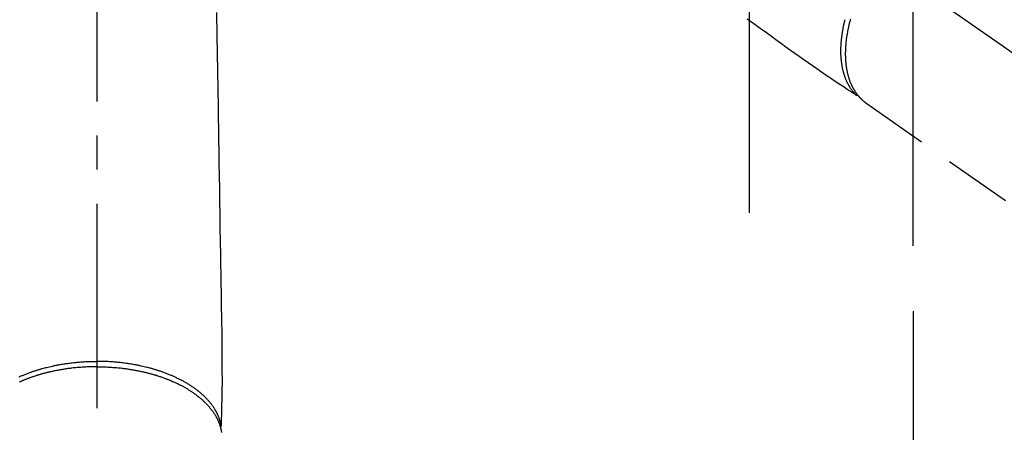
# Model space of a CAD drawing. Extents: x 0 to 26473, y -13 to 8857.
# Drawn here: x 3338 to 3519, y 6898 to 6973 of the extents above; entities that cross this region are included whole.
import ezdxf

# ---------------------------------------------------------------- set-up
doc = ezdxf.new("R2010")
doc.units = 0
doc.header["$LTSCALE"] = 50
doc.header["$MEASUREMENT"] = 0
for name, pattern in [('CENTER', [2, 1.25, -0.25, 0.25, -0.25]), ('CENTER2', [1.125, 0.75, -0.125, 0.125, -0.125]), ('HIDDEN', [0.375, 0.25, -0.125])]:
    doc.linetypes.add(name, pattern=pattern)
doc.layers.get('0').update_dxf_attribs({"linetype": 'CONTINUOUS'})
doc.layers.get('DEFPOINTS').update_dxf_attribs({"color": 146, "linetype": 'CONTINUOUS'})
doc.layers.add('150-機器', color=8, linetype='CONTINUOUS')
doc.styles.add('KH001', font='txt')
doc.dimstyles.new('KH1xx015', dxfattribs={"dimscale": 10, "dimtxt": 3.8, "dimasz": 0.8, "dimexe": 0.3, "dimexo": 1.2, "dimgap": 0.5, "dimtad": 3, "dimdec": 1, "dimdsep": 46, "dimlunit": 6, "dimtxsty": 'KH001', "dimblk": 'DOT', "dimcen": 1, "dimdle": 1, "dimclrd": 256, "dimclre": 256, "dimclrt": 256, "dimadec": 0, "dimazin": 0, "dimtfac": 1, "dimtdec": 1, "dimtix": 1, "dimtmove": 2, "dimatfit": 3, "dimldrblk": 'CLOSEDBLANK', "dimfxl": 1, "dimtolj": 1, "dimtzin": 0, "dimlwd": -1, "dimlwe": -1, "dimarcsym": 0})

# ---------------------------------------------------------------- blocks, each defined once
blk = doc.blocks.new('_Dot')
at = {"color": 0, "linetype": 'ByBlock', "lineweight": -2}
blk.add_line((-0.5, 0), (-1, 0), dxfattribs=at)
at = {"color": 0, "linetype": 'ByBlock', "const_width": 0.5}
blk.add_lwpolyline([(-0.25, 0, 1), (0.25, 0, 1)], format="xyb", close=True, dxfattribs=at)
blk = doc.blocks.new('*D78')
at = {"layer": 'DEFPOINTS', "transparency": 16777216}
for p, q in [((3472.06, 6937.81), (3472.06, 7326.26)), ((3627.06, 7260.58), (3627.06, 7326.26)), ((3480.06, 7323.26), (3619.06, 7323.26))]:
    blk.add_line(p, q, dxfattribs=at)
at = {"layer": 'DEFPOINTS', "color": 0, "transparency": 16777216}
for p in [(3627.06, 7323.26), (3627.06, 7248.58), (3472.06, 6925.81)]:
    blk.add_point(p, dxfattribs=at)
at = {"layer": 'DEFPOINTS', "transparency": 16777216, "xscale": 8, "yscale": 8, "zscale": 8, "rotation": 180}
blk.add_blockref('_Dot', (3472.06, 7323.26), dxfattribs=at)
at = {"layer": 'DEFPOINTS', "transparency": 16777216, "xscale": 8, "yscale": 8, "zscale": 8}
blk.add_blockref('_Dot', (3627.06, 7323.26), dxfattribs=at)
at = {"layer": 'DEFPOINTS', "transparency": 16777216, "insert": (3549.56, 7347.26), "char_height": 38, "attachment_point": 5, "style": 'KH001'}
blk.add_mtext('\\A1;155', dxfattribs=at)
blk = doc.blocks.new('_ClosedBlank')
at = {"color": 0, "linetype": 'ByBlock', "lineweight": -2}
for p, q in [((-1, 0.167), (0, 0)), ((-1, 0.167), (-1, -0.167)), ((0, 0), (-1, -0.167))]:
    blk.add_line(p, q, dxfattribs=at)
blk = doc.blocks.new('*D79')
at = {"layer": 'DEFPOINTS', "transparency": 16777216}
for p, q in [((3340.05, 6994.52), (3212.22, 6994.52)), ((3215.22, 6986.52), (3215.22, 6802.52)), ((3490.06, 6794.52), (3212.22, 6794.52))]:
    blk.add_line(p, q, dxfattribs=at)
at = {"layer": 'DEFPOINTS', "color": 0, "transparency": 16777216}
for p in [(3352.05, 6994.52), (3215.22, 6794.52), (3502.06, 6794.52)]:
    blk.add_point(p, dxfattribs=at)
at = {"layer": 'DEFPOINTS', "transparency": 16777216, "xscale": 8, "yscale": 8, "zscale": 8}
for p, rotation in [((3215.22, 6994.52), 90), ((3215.22, 6794.52), 270)]:
    blk.add_blockref('_Dot', p, dxfattribs=dict(at, rotation=rotation))
at = {"layer": 'DEFPOINTS', "transparency": 16777216, "insert": (3191.22, 6894.52), "char_height": 38, "attachment_point": 5, "rotation": 90, "style": 'KH001'}
blk.add_mtext('\\A1;200', dxfattribs=at)
blk = doc.blocks.new('*D80')
at = {"layer": 'DEFPOINTS', "transparency": 16777216}
for p, q in [((3352.05, 7006.52), (3352.05, 7049.44)), ((3502.06, 6931.74), (3502.06, 7049.44)), ((3360.05, 7046.44), (3494.06, 7046.44))]:
    blk.add_line(p, q, dxfattribs=at)
at = {"layer": 'DEFPOINTS', "color": 0, "transparency": 16777216}
for p in [(3502.06, 7046.44), (3352.05, 6994.52), (3502.06, 6919.74)]:
    blk.add_point(p, dxfattribs=at)
at = {"layer": 'DEFPOINTS', "transparency": 16777216, "xscale": 8, "yscale": 8, "zscale": 8, "rotation": 180}
blk.add_blockref('_Dot', (3352.05, 7046.44), dxfattribs=at)
at = {"layer": 'DEFPOINTS', "transparency": 16777216, "xscale": 8, "yscale": 8, "zscale": 8}
blk.add_blockref('_Dot', (3502.06, 7046.44), dxfattribs=at)
at = {"layer": 'DEFPOINTS', "transparency": 16777216, "insert": (3427.06, 7070.44), "char_height": 38, "attachment_point": 5, "style": 'KH001'}
blk.add_mtext('\\A1;150', dxfattribs=at)
blk = doc.blocks.new('F402_H')
at = {"layer": '150-機器', "color": 161, "linetype": 'CENTER2'}
blk.add_line((0, 136.03), (0, -355.42), dxfattribs=at)
at = {"layer": '150-機器', "color": 13, "linetype": 'CENTER2'}
blk.add_line((0, 0), (244.02, -170.86), dxfattribs=at)
at = {"layer": '150-機器', "color": 13, "linetype": 'HIDDEN'}
for p, q in [((141.06, -126.78), (140.96, -126.7)), ((140.96, -126.7), (201.3, -168.96))]:
    blk.add_line(p, q, dxfattribs=at)
for points in [[(119.25, -111.31), (120.42, -112.15), (121.58, -113), (122.74, -113.84), (123.91, -114.68), (124.71, -115.27), (125.52, -115.86), (126.33, -116.45), (127.14, -117.03), (127.95, -117.6), (128.77, -118.17), (129.59, -118.74), (130.4, -119.31), (131.21, -119.88), (132.01, -120.45), (132.82, -121.02), (133.63, -121.57), (133.85, -121.72), (134.07, -121.86), (134.29, -122.01), (134.5, -122.15), (134.98, -122.47), (135.45, -122.78), (135.92, -123.1), (136.39, -123.41), (136.69, -123.61), (136.98, -123.81), (137.28, -124), (137.58, -124.2), (137.76, -124.33), (137.95, -124.45), (138.14, -124.58), (138.33, -124.71), (138.4, -124.75), (138.46, -124.79), (138.53, -124.84), (138.6, -124.88), (138.67, -124.93), (138.75, -124.98), (138.82, -125.03), (138.9, -125.08), (138.94, -125.11), (138.98, -125.14), (139.01, -125.16), (139.05, -125.19), (139.07, -125.2), (139.09, -125.21), (139.11, -125.22), (139.12, -125.23), (139.14, -125.24), (139.15, -125.25), (139.16, -125.26), (139.18, -125.27), (139.19, -125.27), (139.2, -125.28), (139.21, -125.28), (139.22, -125.29), (139.23, -125.29), (139.24, -125.29), (139.25, -125.3), (139.26, -125.3), (139.27, -125.3), (139.28, -125.31), (139.3, -125.31), (139.31, -125.31), (139.32, -125.31), (139.33, -125.31), (139.34, -125.31), (139.36, -125.32), (139.36, -125.32), (139.37, -125.32), (139.38, -125.32), (139.38, -125.31), (139.39, -125.31), (139.41, -125.31), (139.42, -125.31), (139.43, -125.31), (139.43, -125.31), (139.43, -125.31), (139.43, -125.31), (139.44, -125.31), (139.45, -125.31), (139.46, -125.31), (139.48, -125.3), (139.49, -125.3)], [(139.11, -125.22), (139.07, -125.18), (139.03, -125.14), (138.99, -125.09), (138.95, -125.05), (138.91, -125), (138.87, -124.96), (138.83, -124.91), (138.79, -124.87), (138.77, -124.84), (138.75, -124.82), (138.73, -124.8), (138.71, -124.77), (138.67, -124.73), (138.63, -124.68), (138.6, -124.63), (138.56, -124.58), (138.48, -124.48), (138.4, -124.37), (138.32, -124.26), (138.25, -124.15), (138.19, -124.06), (138.13, -123.98), (138.08, -123.89), (138.02, -123.8), (137.99, -123.74), (137.95, -123.68), (137.91, -123.61), (137.88, -123.55), (137.83, -123.46), (137.78, -123.38), (137.74, -123.3), (137.69, -123.21), (137.66, -123.15), (137.63, -123.08), (137.59, -123.01), (137.56, -122.94), (137.52, -122.86), (137.49, -122.78), (137.45, -122.71), (137.42, -122.63), (137.38, -122.53), (137.34, -122.44), (137.3, -122.35), (137.27, -122.26), (137.24, -122.18), (137.21, -122.09), (137.18, -122.01), (137.15, -121.93), (137.11, -121.82), (137.07, -121.71), (137.04, -121.6), (137, -121.49), (136.98, -121.41), (136.95, -121.32), (136.93, -121.23), (136.9, -121.14), (136.87, -121.02), (136.84, -120.89), (136.81, -120.77), (136.78, -120.64), (136.75, -120.53), (136.72, -120.41), (136.7, -120.3), (136.68, -120.18), (136.66, -120.06), (136.63, -119.94), (136.61, -119.82), (136.59, -119.7), (136.57, -119.56), (136.55, -119.41), (136.53, -119.26), (136.52, -119.11), (136.51, -119.03), (136.5, -118.94), (136.49, -118.85), (136.48, -118.77), (136.47, -118.65), (136.46, -118.54), (136.45, -118.42), (136.44, -118.31), (136.44, -118.19), (136.43, -118.08), (136.42, -117.96), (136.42, -117.84), (136.42, -117.75), (136.41, -117.66), (136.41, -117.57), (136.41, -117.48), (136.41, -117.36), (136.41, -117.24), (136.41, -117.12), (136.41, -117), (136.41, -116.87), (136.41, -116.73), (136.42, -116.6), (136.42, -116.46), (136.43, -116.31), (136.43, -116.16), (136.44, -116.01), (136.45, -115.86), (136.46, -115.71), (136.47, -115.55), (136.49, -115.4), (136.5, -115.25), (136.52, -115.11), (136.53, -114.97), (136.55, -114.83), (136.56, -114.68), (136.58, -114.57), (136.59, -114.46), (136.61, -114.34), (136.62, -114.23), (136.64, -114.09), (136.67, -113.94), (136.69, -113.8), (136.71, -113.65), (136.74, -113.49), (136.77, -113.34), (136.8, -113.18), (136.83, -113.02), (136.85, -112.88), (136.88, -112.75), (136.91, -112.62), (136.93, -112.49), (136.97, -112.34), (137, -112.19), (137.03, -112.05), (137.07, -111.9), (137.11, -111.74), (137.15, -111.57), (137.19, -111.41)], [(138.16, -111.37), (138.12, -111.51), (138.08, -111.65), (138.04, -111.79), (138, -111.94), (137.99, -112), (137.97, -112.06), (137.95, -112.12), (137.94, -112.18), (137.91, -112.31), (137.88, -112.43), (137.85, -112.56), (137.82, -112.68), (137.8, -112.79), (137.77, -112.9), (137.75, -113.01), (137.72, -113.12), (137.68, -113.33), (137.64, -113.55), (137.6, -113.76), (137.56, -113.98), (137.53, -114.14), (137.5, -114.31), (137.47, -114.48), (137.45, -114.64), (137.43, -114.76), (137.41, -114.88), (137.4, -115), (137.38, -115.12), (137.37, -115.26), (137.35, -115.39), (137.34, -115.52), (137.32, -115.66), (137.31, -115.77), (137.3, -115.89), (137.29, -116.01), (137.28, -116.13), (137.27, -116.26), (137.26, -116.39), (137.25, -116.52), (137.24, -116.65), (137.24, -116.76), (137.23, -116.88), (137.23, -116.99), (137.22, -117.11), (137.22, -117.23), (137.22, -117.36), (137.21, -117.49), (137.21, -117.62), (137.21, -117.7), (137.21, -117.78), (137.21, -117.87), (137.21, -117.95), (137.22, -118.13), (137.22, -118.31), (137.23, -118.49), (137.24, -118.66), (137.24, -118.76), (137.25, -118.85), (137.25, -118.95), (137.26, -119.04), (137.27, -119.16), (137.28, -119.28), (137.29, -119.4), (137.3, -119.52), (137.32, -119.65), (137.33, -119.78), (137.35, -119.91), (137.37, -120.04), (137.38, -120.1), (137.39, -120.16), (137.4, -120.23), (137.41, -120.29), (137.43, -120.43), (137.45, -120.57), (137.48, -120.7), (137.5, -120.84), (137.53, -120.95), (137.55, -121.06), (137.57, -121.17), (137.6, -121.28), (137.63, -121.4), (137.66, -121.52), (137.69, -121.64), (137.72, -121.76), (137.75, -121.85), (137.77, -121.94), (137.8, -122.03), (137.83, -122.13), (137.86, -122.23), (137.9, -122.33), (137.93, -122.43), (137.96, -122.53), (138.01, -122.66), (138.06, -122.79), (138.11, -122.92), (138.17, -123.05), (138.21, -123.17), (138.27, -123.28), (138.32, -123.4), (138.37, -123.51), (138.41, -123.59), (138.45, -123.67), (138.49, -123.75), (138.53, -123.83), (138.56, -123.88), (138.58, -123.93), (138.61, -123.98), (138.64, -124.03), (138.66, -124.07), (138.68, -124.11), (138.7, -124.15), (138.72, -124.19), (138.76, -124.24), (138.79, -124.3), (138.82, -124.36), (138.86, -124.41), (138.88, -124.45), (138.9, -124.49), (138.93, -124.52), (138.95, -124.56), (139, -124.63), (139.05, -124.71), (139.1, -124.78), (139.15, -124.85), (139.17, -124.89), (139.2, -124.93), (139.23, -124.97), (139.26, -125.01), (139.29, -125.04), (139.32, -125.08), (139.35, -125.12), (139.38, -125.16), (139.39, -125.18), (139.41, -125.2), (139.42, -125.22), (139.44, -125.24), (139.45, -125.26), (139.46, -125.27), (139.48, -125.29), (139.49, -125.3), (139.51, -125.33), (139.54, -125.36), (139.56, -125.39), (139.59, -125.42), (139.6, -125.44), (139.61, -125.45), (139.62, -125.46), (139.63, -125.47), (139.64, -125.49), (139.66, -125.5), (139.67, -125.52), (139.69, -125.54), (139.7, -125.56), (139.72, -125.58), (139.74, -125.6), (139.76, -125.62), (139.77, -125.63), (139.78, -125.65), (139.8, -125.66), (139.81, -125.68), (139.83, -125.7), (139.86, -125.72), (139.88, -125.75), (139.9, -125.77), (139.92, -125.79), (139.94, -125.82), (139.96, -125.84), (139.99, -125.86), (140.01, -125.88), (140.03, -125.91), (140.05, -125.93), (140.07, -125.95), (140.09, -125.96), (140.1, -125.98), (140.12, -125.99), (140.13, -126.01), (140.16, -126.03), (140.18, -126.05), (140.2, -126.07), (140.22, -126.09), (140.25, -126.12), (140.27, -126.14), (140.29, -126.16), (140.32, -126.18), (140.33, -126.19), (140.35, -126.21), (140.36, -126.22), (140.38, -126.24), (140.41, -126.26), (140.44, -126.29), (140.47, -126.32), (140.5, -126.34), (140.53, -126.36), (140.55, -126.38), (140.57, -126.4), (140.6, -126.42), (140.62, -126.44), (140.65, -126.46), (140.67, -126.48), (140.69, -126.5), (140.72, -126.52), (140.74, -126.54), (140.77, -126.56), (140.79, -126.58), (140.82, -126.6), (140.84, -126.62), (140.87, -126.64), (140.89, -126.65), (140.91, -126.67), (140.93, -126.68), (140.94, -126.69), (140.96, -126.7)]]:
    blk.add_lwpolyline(points, dxfattribs=at)
at = {"layer": '150-機器', "color": 13, "linetype": 'Continuous'}
for points in [[(21.93, -110.13), (21.96, -111.56), (21.98, -113), (22.01, -114.43), (22.06, -117.68), (22.11, -120.93), (22.17, -124.18), (22.22, -127.43), (22.25, -129.45), (22.29, -131.46), (22.32, -133.48), (22.35, -135.5), (22.39, -137.8), (22.43, -140.1), (22.46, -142.4), (22.5, -144.7), (22.54, -147.19), (22.58, -149.68), (22.63, -152.17), (22.67, -154.66), (22.69, -156.38), (22.72, -158.09), (22.75, -159.81), (22.78, -161.53), (22.8, -162.97), (22.82, -164.4), (22.85, -165.84), (22.87, -167.28), (22.89, -168.28), (22.91, -169.27), (22.93, -170.27), (22.94, -171.27), (22.94, -172.27), (22.94, -173.26), (22.94, -174.26), (22.94, -175.25), (22.94, -176.24), (22.95, -177.23), (22.95, -178.21), (22.94, -179.2), (22.93, -179.46), (22.93, -179.72), (22.92, -179.98), (22.92, -180.24), (22.9, -180.81), (22.89, -181.38), (22.88, -181.94), (22.86, -182.51), (22.85, -182.87), (22.85, -183.22), (22.84, -183.58), (22.83, -183.94), (22.83, -184.16), (22.82, -184.39), (22.81, -184.62), (22.81, -184.84), (22.81, -184.92), (22.81, -185), (22.8, -185.08), (22.8, -185.16), (22.8, -185.25), (22.8, -185.34), (22.8, -185.43), (22.79, -185.53), (22.79, -185.57), (22.79, -185.62), (22.79, -185.66), (22.79, -185.71), (22.79, -185.73), (22.79, -185.75), (22.79, -185.77), (22.79, -185.79), (22.79, -185.81), (22.79, -185.83), (22.79, -185.84), (22.78, -185.86), (22.78, -185.87), (22.78, -185.88), (22.78, -185.89), (22.78, -185.9), (22.77, -185.91), (22.77, -185.92), (22.77, -185.93), (22.76, -185.94), (22.76, -185.95), (22.76, -185.97), (22.75, -185.98), (22.75, -185.99), (22.74, -186), (22.73, -186.01), (22.73, -186.02), (22.72, -186.03), (22.72, -186.04), (22.71, -186.04), (22.71, -186.05), (22.71, -186.05), (22.7, -186.06), (22.69, -186.07), (22.68, -186.08), (22.68, -186.09), (22.67, -186.09), (22.67, -186.09), (22.67, -186.09), (22.67, -186.1), (22.66, -186.11), (22.65, -186.11), (22.64, -186.12), (22.63, -186.13)], [(-14.25, -176.97), (-14.1, -176.9), (-13.97, -176.85), (-13.85, -176.8), (-13.73, -176.74), (-13.6, -176.69), (-13.46, -176.63), (-13.33, -176.57), (-13.19, -176.52), (-13.04, -176.46), (-12.89, -176.4), (-12.73, -176.34), (-12.57, -176.28), (-12.42, -176.22), (-12.28, -176.17), (-12.15, -176.13), (-12.02, -176.08), (-11.89, -176.03), (-11.77, -175.99), (-11.65, -175.95), (-11.54, -175.91), (-11.42, -175.87), (-11.31, -175.84), (-11.21, -175.8), (-11.1, -175.77), (-11, -175.74), (-10.86, -175.7), (-10.72, -175.65), (-10.59, -175.61), (-10.45, -175.57), (-10.33, -175.54), (-10.2, -175.5), (-10.08, -175.46), (-9.95, -175.43), (-9.75, -175.38), (-9.56, -175.32), (-9.36, -175.27), (-9.16, -175.22), (-8.91, -175.16), (-8.65, -175.1), (-8.39, -175.04), (-8.13, -174.98), (-7.97, -174.95), (-7.81, -174.91), (-7.65, -174.88), (-7.49, -174.85), (-7.34, -174.82), (-7.2, -174.79), (-7.05, -174.76), (-6.9, -174.74), (-6.69, -174.7), (-6.49, -174.66), (-6.28, -174.63), (-6.07, -174.6), (-5.89, -174.57), (-5.71, -174.54), (-5.53, -174.52), (-5.35, -174.49), (-5.14, -174.46), (-4.93, -174.43), (-4.72, -174.41), (-4.5, -174.38), (-4.29, -174.36), (-4.08, -174.34), (-3.86, -174.31), (-3.65, -174.29), (-3.42, -174.27), (-3.19, -174.25), (-2.96, -174.24), (-2.73, -174.22), (-2.51, -174.21), (-2.3, -174.19), (-2.08, -174.18), (-1.87, -174.17), (-1.65, -174.16), (-1.44, -174.15), (-1.22, -174.15), (-1, -174.14), (-0.82, -174.14), (-0.63, -174.13), (-0.45, -174.13), (-0.26, -174.13), (-0.19, -174.13), (-0.13, -174.13), (-0.06, -174.13), (0, -174.13)], [(22.79, -185.77), (22.78, -185.72), (22.76, -185.66), (22.75, -185.6), (22.74, -185.54), (22.72, -185.48), (22.71, -185.43), (22.69, -185.37), (22.68, -185.31), (22.67, -185.28), (22.66, -185.25), (22.66, -185.22), (22.65, -185.19), (22.63, -185.13), (22.61, -185.07), (22.6, -185.02), (22.58, -184.96), (22.54, -184.83), (22.49, -184.71), (22.45, -184.58), (22.4, -184.46), (22.37, -184.36), (22.33, -184.26), (22.29, -184.17), (22.24, -184.07), (22.21, -184), (22.18, -183.94), (22.15, -183.87), (22.12, -183.81), (22.08, -183.72), (22.04, -183.63), (22, -183.55), (21.95, -183.46), (21.92, -183.4), (21.88, -183.33), (21.84, -183.27), (21.81, -183.2), (21.76, -183.13), (21.72, -183.05), (21.67, -182.98), (21.63, -182.9), (21.58, -182.82), (21.52, -182.73), (21.47, -182.65), (21.42, -182.57), (21.37, -182.5), (21.32, -182.42), (21.26, -182.35), (21.21, -182.28), (21.15, -182.18), (21.08, -182.09), (21.01, -182), (20.94, -181.91), (20.88, -181.84), (20.83, -181.77), (20.77, -181.7), (20.71, -181.63), (20.63, -181.53), (20.54, -181.43), (20.46, -181.33), (20.37, -181.24), (20.29, -181.15), (20.21, -181.06), (20.13, -180.98), (20.05, -180.89), (19.96, -180.8), (19.88, -180.72), (19.79, -180.63), (19.71, -180.55), (19.6, -180.45), (19.49, -180.35), (19.38, -180.25), (19.27, -180.15), (19.21, -180.09), (19.14, -180.03), (19.07, -179.97), (19.01, -179.92), (18.92, -179.84), (18.83, -179.77), (18.74, -179.7), (18.65, -179.63), (18.56, -179.55), (18.47, -179.48), (18.38, -179.41), (18.29, -179.34), (18.21, -179.28), (18.14, -179.23), (18.07, -179.18), (17.99, -179.12), (17.89, -179.05), (17.8, -178.98), (17.7, -178.91), (17.6, -178.85), (17.49, -178.77), (17.38, -178.7), (17.26, -178.62), (17.15, -178.55), (17.03, -178.47), (16.9, -178.39), (16.77, -178.31), (16.64, -178.23), (16.51, -178.15), (16.38, -178.07), (16.24, -177.99), (16.11, -177.92), (15.99, -177.85), (15.86, -177.78), (15.74, -177.71), (15.61, -177.65), (15.51, -177.59), (15.41, -177.54), (15.31, -177.49), (15.21, -177.43), (15.08, -177.37), (14.95, -177.3), (14.82, -177.24), (14.69, -177.18), (14.54, -177.11), (14.39, -177.04), (14.25, -176.97), (14.1, -176.9), (13.97, -176.85), (13.85, -176.8), (13.73, -176.74), (13.6, -176.69), (13.46, -176.63), (13.33, -176.57), (13.19, -176.52), (13.04, -176.46), (12.89, -176.4), (12.73, -176.34), (12.57, -176.28), (12.42, -176.22), (12.28, -176.17), (12.15, -176.13), (12.02, -176.08), (11.89, -176.03), (11.77, -175.99), (11.65, -175.95), (11.54, -175.91), (11.42, -175.87), (11.31, -175.84), (11.21, -175.8), (11.1, -175.77), (11, -175.74), (10.86, -175.7), (10.72, -175.65), (10.59, -175.61), (10.45, -175.57), (10.33, -175.54), (10.2, -175.5), (10.08, -175.46), (9.95, -175.43), (9.75, -175.38), (9.56, -175.32), (9.36, -175.27), (9.16, -175.22), (8.91, -175.16), (8.65, -175.1), (8.39, -175.04), (8.13, -174.98), (7.97, -174.95), (7.81, -174.91), (7.65, -174.88), (7.49, -174.85), (7.34, -174.82), (7.2, -174.79), (7.05, -174.76), (6.9, -174.74), (6.69, -174.7), (6.49, -174.66), (6.28, -174.63), (6.07, -174.6), (5.89, -174.57), (5.71, -174.54), (5.53, -174.52), (5.35, -174.49), (5.14, -174.46), (4.93, -174.43), (4.72, -174.41), (4.5, -174.38), (4.29, -174.36), (4.08, -174.34), (3.86, -174.31), (3.65, -174.29), (3.42, -174.27), (3.19, -174.25), (2.96, -174.24), (2.73, -174.22), (2.51, -174.21), (2.3, -174.19), (2.08, -174.18), (1.87, -174.17), (1.65, -174.16), (1.44, -174.15), (1.22, -174.15), (1, -174.14), (0.82, -174.14), (0.63, -174.13), (0.45, -174.13), (0.26, -174.13), (0.19, -174.13), (0.13, -174.13), (0.06, -174.13), (0, -174.13)], [(0, -175.11), (-0.12, -175.11), (-0.24, -175.11), (-0.35, -175.11), (-0.47, -175.11), (-0.61, -175.11), (-0.76, -175.11), (-0.9, -175.12), (-1.05, -175.12), (-1.14, -175.12), (-1.23, -175.13), (-1.32, -175.13), (-1.41, -175.13), (-1.61, -175.14), (-1.8, -175.15), (-2, -175.16), (-2.2, -175.17), (-2.33, -175.18), (-2.45, -175.18), (-2.58, -175.19), (-2.7, -175.2), (-2.93, -175.22), (-3.15, -175.23), (-3.38, -175.25), (-3.6, -175.27), (-3.84, -175.3), (-4.08, -175.32), (-4.32, -175.34), (-4.56, -175.37), (-4.7, -175.39), (-4.84, -175.41), (-4.98, -175.42), (-5.12, -175.44), (-5.3, -175.46), (-5.48, -175.49), (-5.65, -175.51), (-5.83, -175.54), (-6, -175.57), (-6.18, -175.59), (-6.35, -175.62), (-6.52, -175.65), (-6.64, -175.67), (-6.76, -175.69), (-6.89, -175.72), (-7.01, -175.74), (-7.19, -175.77), (-7.38, -175.81), (-7.57, -175.85), (-7.76, -175.88), (-7.93, -175.92), (-8.1, -175.96), (-8.27, -175.99), (-8.43, -176.03), (-8.57, -176.06), (-8.7, -176.09), (-8.84, -176.12), (-8.97, -176.16), (-9.1, -176.19), (-9.24, -176.22), (-9.37, -176.25), (-9.5, -176.29), (-9.66, -176.33), (-9.83, -176.38), (-9.99, -176.42), (-10.15, -176.47), (-10.28, -176.5), (-10.41, -176.54), (-10.54, -176.58), (-10.67, -176.62), (-10.76, -176.65), (-10.86, -176.68), (-10.95, -176.71), (-11.05, -176.74), (-11.19, -176.78), (-11.33, -176.83), (-11.47, -176.87), (-11.62, -176.92), (-11.71, -176.95), (-11.8, -176.98), (-11.89, -177.02), (-11.99, -177.05), (-12.12, -177.1), (-12.26, -177.15), (-12.4, -177.2), (-12.54, -177.25), (-12.6, -177.27), (-12.66, -177.29), (-12.72, -177.32), (-12.78, -177.34), (-12.9, -177.39), (-13.02, -177.43), (-13.14, -177.48), (-13.25, -177.53), (-13.36, -177.57), (-13.46, -177.61), (-13.56, -177.66), (-13.66, -177.7), (-13.86, -177.79), (-14.06, -177.87), (-14.26, -177.96)], [(0, -175.11), (0.12, -175.11), (0.24, -175.11), (0.35, -175.11), (0.47, -175.11), (0.61, -175.11), (0.76, -175.11), (0.9, -175.12), (1.05, -175.12), (1.14, -175.12), (1.23, -175.13), (1.32, -175.13), (1.41, -175.13), (1.61, -175.14), (1.8, -175.15), (2, -175.16), (2.2, -175.17), (2.33, -175.18), (2.45, -175.18), (2.58, -175.19), (2.7, -175.2), (2.93, -175.22), (3.15, -175.23), (3.38, -175.25), (3.6, -175.27), (3.84, -175.3), (4.08, -175.32), (4.32, -175.34), (4.56, -175.37), (4.7, -175.39), (4.84, -175.41), (4.98, -175.42), (5.12, -175.44), (5.3, -175.46), (5.48, -175.49), (5.65, -175.51), (5.83, -175.54), (6, -175.57), (6.18, -175.59), (6.35, -175.62), (6.52, -175.65), (6.64, -175.67), (6.76, -175.69), (6.89, -175.72), (7.01, -175.74), (7.19, -175.77), (7.38, -175.81), (7.57, -175.85), (7.76, -175.88), (7.93, -175.92), (8.1, -175.96), (8.27, -175.99), (8.43, -176.03), (8.57, -176.06), (8.7, -176.09), (8.84, -176.12), (8.97, -176.16), (9.1, -176.19), (9.24, -176.22), (9.37, -176.25), (9.5, -176.29), (9.66, -176.33), (9.83, -176.38), (9.99, -176.42), (10.15, -176.47), (10.28, -176.5), (10.41, -176.54), (10.54, -176.58), (10.67, -176.62), (10.76, -176.65), (10.86, -176.68), (10.95, -176.71), (11.05, -176.74), (11.19, -176.78), (11.33, -176.83), (11.47, -176.87), (11.62, -176.92), (11.71, -176.95), (11.8, -176.98), (11.89, -177.02), (11.99, -177.05), (12.12, -177.1), (12.26, -177.15), (12.4, -177.2), (12.54, -177.25), (12.6, -177.27), (12.66, -177.29), (12.72, -177.32), (12.78, -177.34), (12.9, -177.39), (13.02, -177.43), (13.14, -177.48), (13.25, -177.53), (13.36, -177.57), (13.46, -177.61), (13.56, -177.66), (13.66, -177.7), (13.86, -177.79), (14.06, -177.87), (14.26, -177.96), (14.46, -178.05), (14.62, -178.13), (14.77, -178.2), (14.92, -178.27), (15.07, -178.35), (15.18, -178.4), (15.29, -178.46), (15.4, -178.51), (15.5, -178.57), (15.62, -178.63), (15.74, -178.7), (15.86, -178.76), (15.98, -178.82), (16.08, -178.88), (16.18, -178.94), (16.28, -179), (16.39, -179.06), (16.5, -179.13), (16.61, -179.19), (16.72, -179.26), (16.83, -179.33), (16.93, -179.39), (17.03, -179.45), (17.13, -179.51), (17.22, -179.58), (17.33, -179.65), (17.43, -179.72), (17.54, -179.79), (17.64, -179.86), (17.71, -179.91), (17.78, -179.96), (17.85, -180), (17.92, -180.05), (18.06, -180.16), (18.21, -180.26), (18.35, -180.37), (18.49, -180.48), (18.56, -180.54), (18.64, -180.6), (18.71, -180.66), (18.78, -180.72), (18.88, -180.79), (18.97, -180.87), (19.06, -180.95), (19.15, -181.02), (19.25, -181.11), (19.35, -181.2), (19.44, -181.29), (19.54, -181.37), (19.58, -181.42), (19.63, -181.46), (19.68, -181.51), (19.73, -181.55), (19.83, -181.65), (19.92, -181.75), (20.02, -181.85), (20.12, -181.95), (20.2, -182.03), (20.27, -182.11), (20.35, -182.19), (20.42, -182.28), (20.51, -182.37), (20.59, -182.46), (20.66, -182.56), (20.74, -182.65), (20.8, -182.72), (20.86, -182.8), (20.92, -182.88), (20.98, -182.95), (21.05, -183.04), (21.11, -183.12), (21.18, -183.21), (21.24, -183.29), (21.32, -183.41), (21.4, -183.52), (21.47, -183.64), (21.55, -183.76), (21.62, -183.87), (21.68, -183.97), (21.75, -184.08), (21.81, -184.19), (21.85, -184.27), (21.9, -184.35), (21.94, -184.43), (21.98, -184.51), (22.01, -184.56), (22.03, -184.61), (22.06, -184.66), (22.08, -184.71), (22.1, -184.75), (22.12, -184.79), (22.14, -184.83), (22.16, -184.87), (22.19, -184.93), (22.21, -184.99), (22.24, -185.05), (22.27, -185.11), (22.28, -185.15), (22.3, -185.19), (22.32, -185.23), (22.33, -185.27), (22.37, -185.35), (22.4, -185.43), (22.43, -185.51), (22.46, -185.59), (22.48, -185.64), (22.49, -185.68), (22.51, -185.73), (22.52, -185.77), (22.54, -185.82), (22.55, -185.87), (22.57, -185.91), (22.58, -185.96), (22.59, -185.98), (22.6, -186.01), (22.61, -186.03), (22.61, -186.06), (22.62, -186.08), (22.62, -186.1), (22.63, -186.11), (22.63, -186.13), (22.64, -186.17), (22.66, -186.21), (22.67, -186.25), (22.68, -186.28), (22.68, -186.3), (22.68, -186.32), (22.69, -186.33), (22.69, -186.35), (22.7, -186.37), (22.7, -186.39), (22.71, -186.41), (22.71, -186.43), (22.72, -186.45), (22.73, -186.48), (22.73, -186.51), (22.74, -186.53), (22.74, -186.55), (22.75, -186.57), (22.75, -186.59), (22.76, -186.61), (22.76, -186.64), (22.77, -186.68), (22.78, -186.71), (22.78, -186.74), (22.79, -186.77), (22.8, -186.8), (22.8, -186.83), (22.81, -186.86), (22.81, -186.89), (22.82, -186.92), (22.82, -186.95), (22.83, -186.98), (22.83, -187), (22.84, -187.02), (22.84, -187.05), (22.84, -187.07), (22.85, -187.1), (22.85, -187.13), (22.86, -187.16)]]:
    blk.add_lwpolyline(points, dxfattribs=at)

msp = doc.modelspace()

# ---------------------------------------------------------------- linework, layer by layer
at = {"layer": '150-機器', "color": 161, "linetype": 'CENTER'}
msp.add_line((3502.06, 6919.74), (3502.06, 6669.29), dxfattribs=at)

# ---------------------------------------------------------------- block references
at = {"layer": '150-機器'}
msp.add_blockref('F402_H', (3352.41, 7084.68), dxfattribs=at)

# ---------------------------------------------------------------- dimensions: what is measured, and where the dimension line sits
at = {"layer": 'DEFPOINTS'}
dim = msp.add_linear_dim(base=(3627.06, 7323.26), p1=(3472.06, 6925.81), p2=(3627.06, 7248.58), dimstyle='KH1xx015', dxfattribs=at)
dim.commit()
dim.dimension.update_dxf_attribs({"geometry": '*D78', "text_midpoint": (3549.56, 7347.26)})
for base, p2, angle, picture, middle in [((3502.06, 7046.44), (3502.06, 6919.74), 180, '*D80', (3427.06, 7070.44)), ((3215.22, 6794.52), (3502.06, 6794.52), 90, '*D79', (3191.22, 6894.52))]:
    dim = msp.add_linear_dim(base=base, p1=(3352.05, 6994.52), p2=p2, angle=angle, dimstyle='KH1xx015', dxfattribs=at)
    dim.commit()
    dim.dimension.update_dxf_attribs({"geometry": picture, "text_midpoint": middle})

doc.saveas('drawing.dxf')
